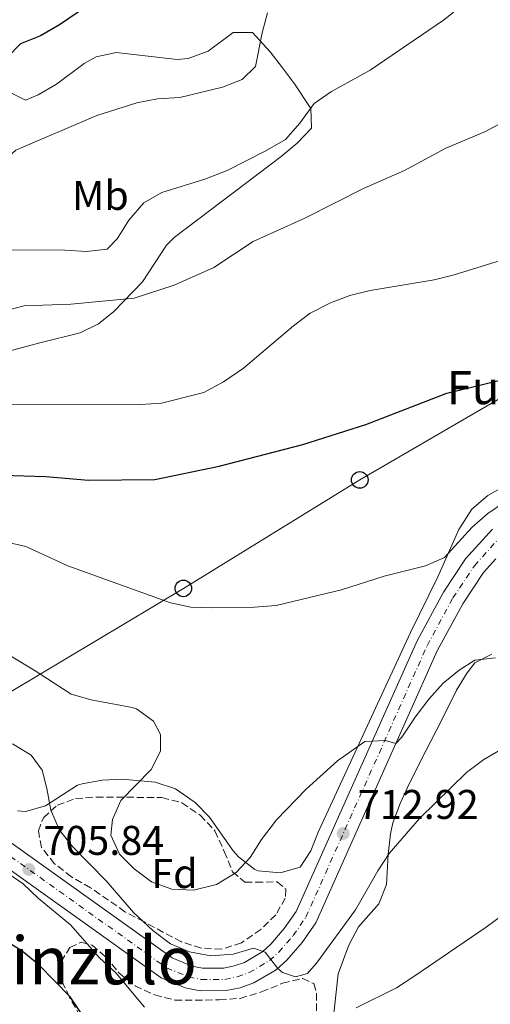
# Model space of a CAD drawing. Units: metres. Extents: x 590302 to 593741, y 4735963 to 4738321.
# Drawn here: x 592558 to 592672, y 4737114 to 4737351 of the extents above; entities that cross this region are included whole.
import ezdxf
from ezdxf.enums import TextEntityAlignment as Align

# ---------------------------------------------------------------- set-up
doc = ezdxf.new("R2010")
doc.units = ezdxf.units.M
doc.header["$MEASUREMENT"] = 0
doc.linetypes.add('DGN Style 3', pattern=[2.435891, 1.739922, -0.695969])
doc.linetypes.add('DGN Style 4', pattern=[2.785615, 1.391938, -0.695969, 0.00174, -0.695969])
for name, color, linetype, lineweight in [('Carretera', 9, 'Continuous', 0), ('Cota de punto acotado terreno', 7, 'Continuous', 0), ('Curva de nivel directora', 30, 'Continuous', 30), ('Curva de nivel intermedia', 30, 'Continuous', 0), ('Eje de carretera', 7, 'DGN Style 4', 0), ('Estanque', 4, 'Continuous', 0), ('Etiqueta de uso rústico', 92, 'Continuous', 0), ('Etiqueta de zona arbolada', 92, 'Continuous', 0), ('Línea blanca (vial)', 7, 'Continuous', 13), ('Línea de cambio de uso (parcela vista)', 92, 'Continuous', 0), ('Línea telefónica', 7, 'Continuous', 0), ('Poste telefónico', 7, 'Continuous', 0), ('Punto acotado terreno (símbolo)', 7, 'Continuous', 0), ('Texto de Fuente', 4, 'Continuous', 0), ('Texto de Área (paraje) menor', 7, 'Continuous', 0), ('Zona arbolada', 92, 'DGN Style 3', 0)]:
    doc.layers.add(name, color=color, linetype=linetype, lineweight=lineweight)
doc.styles.add('Style-Arial', font='arial.ttf')

# ---------------------------------------------------------------- blocks, each defined once
blk = doc.blocks.new('5PATER')
at = {"layer": 'Estanque', "linetype": 'Continuous', "lineweight": 0}
h = blk.add_hatch(color=51, dxfattribs=at)
edge = h.paths.add_edge_path()
edge.add_ellipse((0, 0), major_axis=(-0.11, -0.111), ratio=0.999422, start_angle=0, end_angle=360)
blk = doc.blocks.new('5PTT')
at = {"layer": 'Poste telefónico', "color": 7, "linetype": 'Continuous', "lineweight": 30}
blk.add_circle((0, 0), 0.2, dxfattribs=at)

msp = doc.modelspace()

# ---------------------------------------------------------------- linework, layer by layer
at = {"layer": 'Carretera', "color": 9, "linetype": 'Continuous', "lineweight": 0}
for points in [[(592552.6, 4737155.32, 705.31), (592594.87, 4737125.12, 707.77), (592599.63, 4737123.14, 707.84), (592602.17, 4737122.64, 707.98), (592607.32, 4737122.66, 708.42), (592609.85, 4737123.19, 708.72), (592612.29, 4737124.04, 709.08), (592616.72, 4737126.68, 709.9), (592618.64, 4737128.42, 710.36), (592621.92, 4737132.2, 711), (592624.76, 4737136.3, 711.43), (592653.9, 4737201.65, 716.25), (592660.26, 4737213.36, 717.51), (592665.61, 4737221.4, 717.88), (592672.06, 4737228.59, 718.41)], [(592672.88, 4737221.37, 718.14), (592669.91, 4737218.07, 717.88), (592664.91, 4737210.55, 717.51), (592658.77, 4737199.24, 716.25), (592629.51, 4737133.63, 711.43), (592626.22, 4737128.87, 711), (592622.52, 4737124.61, 710.36), (592619.97, 4737122.29, 709.9), (592614.6, 4737119.1, 709.08), (592611.31, 4737117.94, 708.72), (592607.89, 4737117.24, 708.42), (592601.65, 4737117.21, 707.98), (592598.05, 4737117.92, 707.84), (592592.21, 4737120.34, 707.77), (592549.91, 4737150.57, 705.31)]]:
    msp.add_polyline3d(points, dxfattribs=at)
at = {"layer": 'Curva de nivel directora', "color": 30, "linetype": 'Continuous', "lineweight": 30, "flags": 128}
for points, elevation in [([(592576.71, 4737356.41), (592567.75, 4737350.22), (592563.17, 4737347.55), (592558.33, 4737345.6), (592555.08, 4737342.32), (592546.92, 4737328.44), (592540.45, 4737320.29), (592536.59, 4737316.44), (592532.32, 4737313.4), (592527.64, 4737311.63), (592523.51, 4737312.05), (592520.15, 4737314.15), (592516.85, 4737317.91), (592510.58, 4737326.56), (592497.47, 4737342.54), (592494.61, 4737346.82), (592491.61, 4737351.64)], 750), ([(592553.91, 4737241.57), (592564.41, 4737241.25), (592574.73, 4737240.4), (592590.7, 4737240.54), (592606.21, 4737243.77), (592626.38, 4737248.99), (592641.55, 4737253.82), (592661.12, 4737261.33), (592681.92, 4737266.43)], 725), ([(592579.41, 4737102.35), (592570.29, 4737115.76), (592562.77, 4737123.5), (592558.7, 4737126.75), (592554.45, 4737129.38)], 700)]:
    msp.add_lwpolyline(points, dxfattribs=dict(at, elevation=elevation))
at = {"layer": 'Curva de nivel intermedia', "color": 30, "linetype": 'Continuous', "lineweight": 0, "flags": 128}
for points, elevation in [([(592552.87, 4737295.9), (592569.01, 4737295.87), (592574.22, 4737295.53), (592579.18, 4737296.13), (592581.62, 4737298.55), (592584.43, 4737303.06), (592588.03, 4737307.31), (592592.4, 4737309.74), (592602.75, 4737313), (592608.12, 4737315.05), (592617.29, 4737319.7), (592622.21, 4737322.55), (592625.67, 4737326.46), (592629.15, 4737331.27), (592633.26, 4737334.12), (592642.59, 4737339.26), (592660.3, 4737351.33), (592681.52, 4737368.4)], 740), ([(592475.37, 4737362.77), (592481.94, 4737347.88), (592498.34, 4737320.87), (592503.75, 4737311.63), (592506.15, 4737306.61), (592509.16, 4737302.12), (592515.89, 4737293.85), (592520.23, 4737290.95), (592525.35, 4737289.56), (592530.34, 4737289.78), (592534.51, 4737291.88), (592544.58, 4737303.75), (592553.49, 4737316.65), (592557.24, 4737319.95), (592576.74, 4737328.37), (592586.34, 4737331.4), (592591.37, 4737332.39), (592596.75, 4737332.67), (592606.98, 4737335.17), (592611.73, 4737337.04), (592614.99, 4737340.14), (592616.55, 4737348.26), (592617.84, 4737353.09)], 745), ([(592549.18, 4737279.89), (592559.21, 4737282.42), (592570.46, 4737282.82), (592585.74, 4737284.27), (592595.34, 4737287.44), (592604.93, 4737291.64), (592614.43, 4737297.97), (592626.87, 4737303.58), (592641.2, 4737310.85), (592650.89, 4737315.11), (592660.84, 4737320.44), (592670.42, 4737324.52), (592680.04, 4737329.68)], 735), ([(592678.72, 4737294.82), (592662.86, 4737289.92), (592658.02, 4737288.67), (592642.58, 4737286.15), (592637.74, 4737284.9), (592633.04, 4737283.17), (592628.13, 4737280.63), (592624.13, 4737277.63), (592612.06, 4737267.36), (592607.28, 4737264.07), (592602.52, 4737261.49), (592592.35, 4737258.91), (592587.3, 4737258.62), (592545.28, 4737258.74)], 730), ([(592614.75, 4737209.77), (592619.94, 4737210.18), (592635.68, 4737213.91), (592645.99, 4737217.21), (592655.95, 4737219.71), (592660.52, 4737221.74), (592667.21, 4737229.01), (592670.94, 4737232.34), (592679.53, 4737238.23)], 720), ([(592554.74, 4737225.46), (592559.62, 4737224.37), (592569.76, 4737219.69), (592594.49, 4737210.77), (592599.38, 4737209.74), (592604.52, 4737209.57), (592614.75, 4737209.77)], 720), ([(592672.8, 4737197.49), (592667.82, 4737196.92), (592664.07, 4737194.55), (592660.18, 4737191.42), (592656.71, 4737187.53), (592653.44, 4737183.22), (592650.28, 4737178.36), (592648.78, 4737176.85), (592646.31, 4737177.55), (592641.31, 4737177.37), (592634.77, 4737172.66), (592627.2, 4737165.83), (592620.02, 4737158.47), (592616.4, 4737153.72), (592613.68, 4737149.39), (592610.28, 4737145.73), (592605.6, 4737142.86), (592600.03, 4737141.49), (592594.82, 4737141.74), (592589.88, 4737143.49), (592585.72, 4737146.65), (592582.16, 4737150.14), (592580.13, 4737154.74), (592580.47, 4737158.54), (592582.49, 4737163.12), (592589.79, 4737170.57), (592592.1, 4737175), (592592.05, 4737179.05), (592590.36, 4737182.22), (592586.29, 4737185.19), (592585.24, 4737185.55), (592575.35, 4737187.37), (592570.54, 4737188.74), (592561.83, 4737194.38), (592553.7, 4737199.38)], 715), ([(592556.38, 4737176.79), (592560.89, 4737174.07), (592563.55, 4737170.46), (592564.71, 4737165.96), (592565.61, 4737160.76), (592567.74, 4737155.92), (592570.88, 4737152.03), (592578.98, 4737143.69), (592585.6, 4737136.1), (592590.23, 4737131.73), (592594.47, 4737128.57), (592599.08, 4737126.63), (592604.24, 4737125.61), (592609.57, 4737126.06), (592614.5, 4737127.49), (592617.33, 4737126.53), (592620.38, 4737122.59), (592621.49, 4737121.6), (592624.58, 4737120.55), (592627.49, 4737121.36), (592629.69, 4737123.83), (592639.08, 4737136.75), (592644.43, 4737146.11), (592647.17, 4737150.3), (592654.54, 4737158.76), (592665.83, 4737169.89), (592669.99, 4737172.98), (592679.17, 4737178.34)], 710), ([(592588.21, 4737113.28), (592581.28, 4737121.53), (592577.39, 4737125.14), (592570.35, 4737133.1), (592562.57, 4737139.51), (592558.95, 4737142.97), (592550.45, 4737148.82)], 705), ([(592674.62, 4737135.56), (592670.6, 4737132.58), (592653.14, 4737120.67), (592648.92, 4737117.92), (592639.23, 4737113.12)], 705)]:
    msp.add_lwpolyline(points, dxfattribs=dict(at, elevation=elevation))
at = {"layer": 'Eje de carretera', "color": 7, "linetype": 'DGN Style 4', "lineweight": 0}
for points in [[(592624.06, 4737130.54, 711), (592627.12, 4737134.97, 711.43), (592656.33, 4737200.45, 716.25), (592662.57, 4737211.96, 717.51), (592667.75, 4737219.74, 717.88), (592673.94, 4737226.64, 718.41)], [(592551.26, 4737152.96, 705.31), (592593.55, 4737122.74, 707.77), (592598.84, 4737120.54, 707.84), (592601.91, 4737119.93, 707.98), (592607.61, 4737119.96, 708.42), (592610.58, 4737120.58, 708.72), (592613.44, 4737121.58, 709.08), (592618.34, 4737124.5, 709.9), (592620.57, 4737126.52, 710.36), (592624.06, 4737130.54, 711)]]:
    msp.add_polyline3d(points, dxfattribs=at)
at = {"layer": 'Línea blanca (vial)', "color": 7, "linetype": 'Continuous', "lineweight": 13}
for points in [[(592552.6, 4737155.32, 705.31), (592594.87, 4737125.12, 707.77), (592599.63, 4737123.14, 707.84), (592602.17, 4737122.64, 707.98), (592607.32, 4737122.66, 708.42), (592609.85, 4737123.19, 708.72), (592612.29, 4737124.04, 709.08), (592616.72, 4737126.68, 709.9), (592618.64, 4737128.42, 710.36), (592621.92, 4737132.2, 711), (592624.76, 4737136.3, 711.43), (592653.9, 4737201.65, 716.25), (592660.26, 4737213.36, 717.51), (592665.61, 4737221.4, 717.88), (592672.06, 4737228.59, 718.41)], [(592531.72, 4737155.99, 704.29), (592533.68, 4737155.77, 704.46), (592540.59, 4737154.28, 704.91), (592543.7, 4737153.28, 705.08), (592549.91, 4737150.57, 705.31), (592592.21, 4737120.34, 707.77), (592598.05, 4737117.92, 707.84), (592601.65, 4737117.21, 707.98), (592607.89, 4737117.24, 708.42), (592611.31, 4737117.94, 708.72), (592614.6, 4737119.1, 709.08), (592619.97, 4737122.29, 709.9), (592622.52, 4737124.61, 710.36), (592626.22, 4737128.87, 711), (592629.51, 4737133.63, 711.43), (592658.77, 4737199.24, 716.25), (592664.91, 4737210.55, 717.51), (592669.91, 4737218.07, 717.88), (592672.88, 4737221.37, 718.14)]]:
    msp.add_polyline3d(points, dxfattribs=at)
at = {"layer": 'Línea de cambio de uso (parcela vista)', "color": 92, "linetype": 'Continuous', "lineweight": 0}
for points in [[(592551.29, 4737270.4, 731.75), (592563.01, 4737273.52, 733.01), (592572.71, 4737275.94, 733.43), (592577.12, 4737278.09, 734.27), (592580.81, 4737281.08, 735.11), (592587.75, 4737288.18, 736.32), (592593.52, 4737297.07, 737.16), (592595.39, 4737298.95, 737.22), (592621.18, 4737318.44, 737.22), (592625.01, 4737321.64, 737.66), (592628.48, 4737325.26, 738.48), (592628.28, 4737330.03, 739.32), (592624.38, 4737336.01, 741.84), (592621.48, 4737339.86, 743.25), (592618.53, 4737343.67, 744.37), (592614.28, 4737348.33, 745.21), (592609.61, 4737348.4, 746.05), (592603.54, 4737343.88, 746.47), (592598.77, 4737342.05, 746.74), (592596.13, 4737341.83, 746.89), (592581.39, 4737343.54, 748.57), (592576.58, 4737342.47, 748.45), (592573.64, 4737340.87, 748.15), (592567.04, 4737335.91, 747.31), (592562.61, 4737333.3, 747.11), (592559.55, 4737332, 747.31), (592555.22, 4737334.19, 748.57)], [(592673.93, 4737238.36, 722.19), (592670.94, 4737236.65, 722.07), (592667.12, 4737233.38, 721.79), (592664, 4737228.51, 721.23), (592658.92, 4737217.03, 719.13), (592652.3, 4737203.66, 717.44), (592633.98, 4737164, 714.06), (592630.1, 4737155.44, 713.66)], [(592632.5947, 4737104.1148, 704.3002), (592633.96, 4737112.43, 705.78), (592634.9, 4737121.26, 707.46), (592637.44, 4737128.23, 707.88), (592639.79, 4737132.6, 708.61), (592644.73, 4737138.14, 709.14), (592646.58, 4737142.81, 709.14), (592646.98, 4737150.06, 709.14), (592647.49, 4737155.03, 709.58), (592648.1, 4737157.74, 709.99), (592649.83, 4737162.35, 710.82), (592652.13, 4737167.28, 711.67), (592655.99, 4737175.05, 712.09), (592659.76, 4737182.21, 712.93), (592663.44, 4737189.72, 712.93), (592665.96, 4737193.94, 713.45), (592667.83, 4737196.35, 713.77), (592671.96, 4737198.4, 714.19)], [(592630.1, 4737155.44, 713.66), (592628.33, 4737150.95, 713.66), (592625.72, 4737147.05, 713.66), (592620.9, 4737145.63, 713.66), (592615.61, 4737146.11, 714.37), (592614.78, 4737146.48, 714.5), (592610.84, 4737149.53, 715.11), (592609.56, 4737150.97, 715.34), (592603.89, 4737159.06, 716.18), (592600.44, 4737162.65, 716.22), (592595.66, 4737165.92, 715.76), (592590.81, 4737167.56, 715.1), (592582.86, 4737168.26, 713.66), (592578.02, 4737168.05, 712.5), (592573.2, 4737167.14, 711.35), (592572.1, 4737166.81, 711.14), (592564.36, 4737161.84, 709.45), (592559.52, 4737160.46, 708.55), (592557.57, 4737160.58, 708.19)]]:
    msp.add_polyline3d(points, dxfattribs=at)
at = {"layer": 'Línea telefónica', "color": 7, "linetype": 'Continuous', "lineweight": 0}
msp.add_polyline3d([(592683.69, 4737265.81, 724.9), (592640.1, 4737240.43, 723.3), (592597.58, 4737214.26, 720.71), (592555.67, 4737189.16, 713.03), (592523.43, 4737175.61, 708.08), (592479.13, 4737153.66, 699.9), (592435.45, 4737172.1, 688.1), (592397.92, 4737188.95, 674.58), (592314.93, 4737225.53, 665.6), (592269.84, 4737246.8, 662.82), (592224.29, 4737266.71, 659.69), (592181.54, 4737285.44, 659.09)], dxfattribs=at)
at = {"layer": 'Zona arbolada', "color": 92, "linetype": 'DGN Style 3', "lineweight": 0}
msp.add_polyline3d([(592609.42, 4737145.88, 717.73), (592612.42, 4737143.42, 717.73), (592615.07, 4737143.43, 716.89), (592620.19, 4737143.45, 716.89), (592622.31, 4737141.69, 715.2), (592622.14, 4737139.57, 715.2), (592619.86, 4737135.51, 715.2), (592616.28, 4737132.02, 715.2), (592611.59, 4737128.77, 715.2), (592606.83, 4737127.21, 715.2), (592601.89, 4737127.51, 715.2), (592597.11, 4737128.99, 715.2), (592588.11, 4737133.81, 715.2), (592583.51, 4737136.27, 716.05), (592575.2, 4737142.06, 716.05), (592570.6, 4737144.69, 716.05), (592566.53, 4737147.86, 716.05), (592563.42, 4737151.76, 716.05), (592562.63, 4737155.78, 716.05), (592563.85, 4737158.96, 716.89), (592567.19, 4737161.97, 717.73), (592571.6, 4737163.58, 718.57), (592576.59, 4737163.94, 718.57), (592592.42, 4737163.82, 718.57), (592597.25, 4737162.56, 718.57), (592601.64, 4737159.57, 718.57), (592605.2, 4737155.79, 718.57), (592607.46, 4737150.81, 718.57)], close=True, dxfattribs=at)
for points in [[(592612.42, 4737143.42, 717.73), (592615.07, 4737143.43, 716.89), (592620.19, 4737143.45, 716.89), (592622.31, 4737141.69, 715.2), (592622.14, 4737139.57, 715.2), (592619.86, 4737135.51, 715.2), (592616.28, 4737132.02, 715.2), (592611.59, 4737128.77, 715.2), (592606.83, 4737127.21, 715.2), (592601.89, 4737127.51, 715.2), (592597.11, 4737128.99, 715.2), (592588.11, 4737133.81, 715.2), (592583.51, 4737136.27, 716.05), (592575.2, 4737142.06, 716.05), (592570.6, 4737144.69, 716.05), (592566.53, 4737147.86, 716.05), (592563.42, 4737151.76, 716.05), (592562.63, 4737155.78, 716.05), (592563.85, 4737158.96, 716.89), (592567.19, 4737161.97, 717.73), (592571.6, 4737163.58, 718.57), (592576.59, 4737163.94, 718.57), (592592.42, 4737163.82, 718.57), (592597.25, 4737162.56, 718.57), (592601.64, 4737159.57, 718.57), (592605.2, 4737155.79, 718.57), (592607.46, 4737150.81, 718.57), (592609.42, 4737145.88, 717.73), (592612.42, 4737143.42, 717.73)], [(592572.74, 4737111, 705.95), (592570.17, 4737115.67, 706.79), (592568.08, 4737119.97, 708.34), (592567.86, 4737120.51, 708.47), (592568.11, 4737124.22, 708.89), (592570.22, 4737127.67, 709.74), (592572.95, 4737128.91, 710.58), (592575.6, 4737128.21, 710.58), (592578.78, 4737125.49, 711), (592582.06, 4737121.53, 711), (592585.95, 4737118.39, 711), (592590.67, 4737116.19, 711), (592595.56, 4737114.96, 711.42), (592606.25, 4737114.99, 711.42), (592611.24, 4737115.38, 711.42), (592616.41, 4737116.93, 711.42), (592621.5, 4737119.01, 711.42), (592626.35, 4737120.17, 711.01), (592629, 4737118.95, 710.16), (592629.71, 4737116.57, 709.74), (592629.64, 4737111.37, 708.47)], [(592572.74, 4737111, 705.95), (592570.17, 4737115.67, 706.79), (592568.08, 4737119.97, 708.34), (592567.86, 4737120.51, 708.47), (592568.11, 4737124.22, 708.89), (592570.22, 4737127.67, 709.74), (592572.95, 4737128.91, 710.58), (592575.6, 4737128.21, 710.58), (592578.78, 4737125.49, 711), (592582.06, 4737121.53, 711), (592585.95, 4737118.39, 711), (592590.67, 4737116.19, 711), (592595.56, 4737114.96, 711.42), (592606.25, 4737114.99, 711.42), (592611.24, 4737115.38, 711.42), (592616.41, 4737116.93, 711.42), (592621.5, 4737119.01, 711.42), (592626.35, 4737120.17, 711.01), (592629, 4737118.95, 710.16), (592629.71, 4737116.57, 709.74), (592629.64, 4737111.37, 708.47)]]:
    msp.add_polyline3d(points, dxfattribs=at)

# ---------------------------------------------------------------- block references
at = {"layer": 'Poste telefónico', "color": 7, "linetype": 'Continuous', "lineweight": 0, "xscale": 10, "yscale": 10, "zscale": 10}
for p in [(592640.1, 4737240.43, 723.3), (592597.58, 4737214.26, 720.71)]:
    msp.add_blockref('5PTT', p, dxfattribs=at)
at = {"layer": 'Punto acotado terreno (símbolo)', "color": 7, "linetype": 'Continuous', "lineweight": 0, "xscale": 10, "yscale": 10, "zscale": 10}
for p in [(592636.12, 4737155.15, 712.92), (592560.33, 4737146.48, 705.84)]:
    msp.add_blockref('5PATER', p, dxfattribs=at)

# ---------------------------------------------------------------- texts
at = {"layer": 'Cota de punto acotado terreno', "color": 7, "linetype": 'Continuous', "lineweight": 0, "style": 'Style-Arial'}
for s, p in [('712.92', (592639.62, 4737158.65, 712.92)), ('705.84', (592563.83, 4737149.98, 705.84))]:
    msp.add_text(s, height=7, dxfattribs=at).set_placement(p)
at = {"layer": 'Etiqueta de uso rústico', "color": 92, "linetype": 'Continuous', "lineweight": 0, "style": 'Style-Arial'}
msp.add_text('Mb', height=7, dxfattribs=at).set_placement((592577.6002, 4737309.06, 742.12), align=Align.MIDDLE_CENTER)
at = {"layer": 'Etiqueta de zona arbolada', "color": 92, "linetype": 'Continuous', "lineweight": 0, "style": 'Style-Arial'}
msp.add_text('Fd', height=7, dxfattribs=at).set_placement((592595.4474, 4737145.48, 715.2), align=Align.MIDDLE_CENTER)
at = {"layer": 'Texto de Fuente', "color": 4, "linetype": 'Continuous', "lineweight": 0, "style": 'Style-Arial'}
msp.add_text('Fuente del Lavadero', height=8, dxfattribs=at).set_placement((592661.09, 4737258.7, 724.72))
at = {"layer": 'Texto de Área (paraje) menor', "color": 7, "linetype": 'Continuous', "lineweight": 0, "style": 'Style-Arial'}
msp.add_text('Sorginzulo', height=11.5, dxfattribs=at).set_placement((592561.5629, 4737124.51, 697.26), align=Align.MIDDLE_CENTER)

doc.saveas('drawing.dxf')
